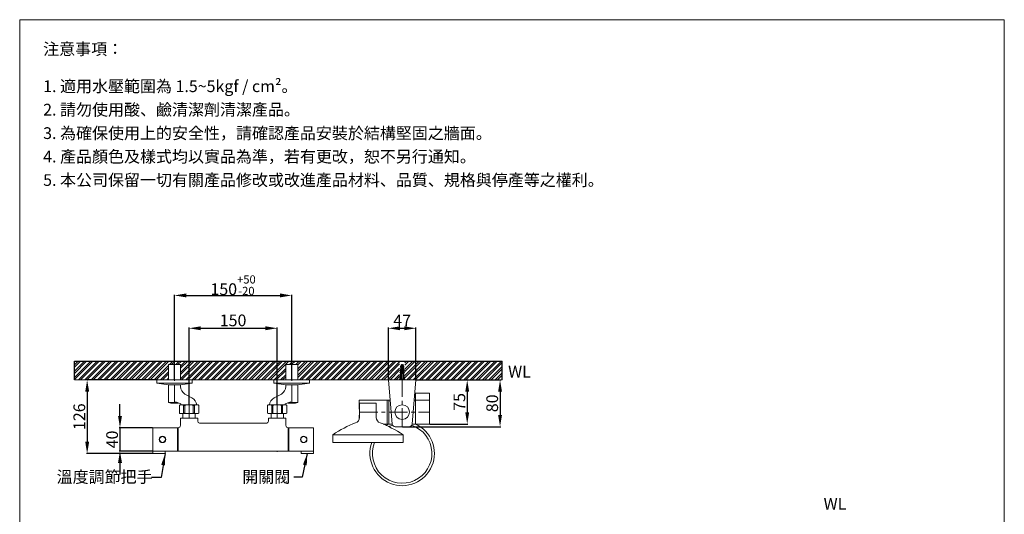
# Model space of a CAD drawing. Units: millimetres. Extents: x 2041 to 3721, y 63 to 2464.
# Drawn here: x 2041 to 3721, y 1621 to 2464 of the extents above; entities that cross this region are included whole.
import ezdxf

# ---------------------------------------------------------------- set-up
doc = ezdxf.new("R2010")
doc.units = ezdxf.units.MM
doc.linetypes.add('CENTER', pattern=[50.8, 31.75, -6.35, 6.35, -6.35])
doc.layers.get('0').update_dxf_attribs({"lineweight": 15})
doc.layers.get('Defpoints').update_dxf_attribs({"color": 8})
for name, color, linetype, lineweight in [('C', 1, 'CENTER', 5), ('DIM', 3, 'Continuous', 5), ('I', 7, 'Continuous', 15), ('PV', 7, 'Continuous', 15)]:
    doc.layers.add(name, color=color, linetype=linetype, lineweight=lineweight)
doc.styles.add('ETCH', font='txt')
doc.styles.get("Standard").update_dxf_attribs({"font": 'arial.ttf'})
doc.dimstyles.new('ISO-25', dxfattribs={"dimtxt": 20, "dimasz": 20, "dimexe": 1.25, "dimexo": 0.625, "dimtad": 1, "dimtxsty": 'Standard', "dimcen": 2.5, "dimadec": 0, "dimazin": 0, "dimtfac": 1, "dimtmove": 0, "dimatfit": 3, "dimfxl": 1, "dimarcsym": 0})

# ---------------------------------------------------------------- blocks, each defined once
blk = doc.blocks.new('*D1')
at = {"layer": 'Defpoints', "color": 0, "transparency": 16777216}
for p in [(2505.1, 1994.2), (2305.1, 1850.2), (2505.1, 1850.2)]:
    blk.add_point(p, dxfattribs=at)
at = {"layer": 'DIM', "color": 0, "lineweight": -2, "transparency": 16777216}
for p, q in [((2305.1, 1850.9), (2305.1, 1995.5)), ((2325.1, 1994.2), (2485.1, 1994.2)), ((2505.1, 1850.9), (2505.1, 1995.5))]:
    blk.add_line(p, q, dxfattribs=at)
at = {"layer": 'DIM', "color": 0, "transparency": 16777216}
for points in [[(2325.1, 1997.6), (2325.1, 1990.9), (2305.1, 1994.2)], [(2485.1, 1997.6), (2485.1, 1990.9), (2505.1, 1994.2)]]:
    blk.add_solid(points, dxfattribs=at)
at = {"layer": 'DIM', "color": 0, "transparency": 16777216, "insert": (2405.1, 2011.7), "char_height": 20, "attachment_point": 5}
blk.add_mtext('150{\\H0.7x;\\S+50^ -20;}', dxfattribs=at)
blk = doc.blocks.new('*D4')
at = {"layer": 'Defpoints', "color": 0, "transparency": 16777216}
for p in [(2717.1, 1938.2), (2670.1, 1850.2), (2717.1, 1850.2)]:
    blk.add_point(p, dxfattribs=at)
at = {"layer": 'DIM', "color": 0, "lineweight": -2, "transparency": 16777216}
for p, q in [((2670.1, 1850.9), (2670.1, 1939.5)), ((2690.1, 1938.2), (2697.1, 1938.2)), ((2717.1, 1850.9), (2717.1, 1939.5))]:
    blk.add_line(p, q, dxfattribs=at)
at = {"layer": 'DIM', "color": 0, "transparency": 16777216}
for points in [[(2690.1, 1941.6), (2690.1, 1934.9), (2670.1, 1938.2)], [(2697.1, 1941.6), (2697.1, 1934.9), (2717.1, 1938.2)]]:
    blk.add_solid(points, dxfattribs=at)
at = {"layer": 'DIM', "color": 0, "transparency": 16777216, "insert": (2693.6, 1948.9), "char_height": 20, "attachment_point": 5}
blk.add_mtext('47', dxfattribs=at)
blk = doc.blocks.new('*D5')
at = {"layer": 'Defpoints', "color": 0, "transparency": 16777216}
for p in [(2717.1, 1850.2), (2740.1, 1774.9), (2804.6, 1774.9)]:
    blk.add_point(p, dxfattribs=at)
at = {"layer": 'DIM', "color": 0, "lineweight": -2, "transparency": 16777216}
for p, q in [((2717.7, 1850.2), (2805.9, 1850.2)), ((2804.6, 1830.2), (2804.6, 1794.9)), ((2740.7, 1774.9), (2805.9, 1774.9))]:
    blk.add_line(p, q, dxfattribs=at)
at = {"layer": 'DIM', "color": 0, "transparency": 16777216}
for points in [[(2801.3, 1830.2), (2807.9, 1830.2), (2804.6, 1850.2)], [(2801.3, 1794.9), (2807.9, 1794.9), (2804.6, 1774.9)]]:
    blk.add_solid(points, dxfattribs=at)
at = {"layer": 'DIM', "color": 0, "transparency": 16777216, "insert": (2793.8, 1812.6), "char_height": 20, "attachment_point": 5, "rotation": 90}
blk.add_mtext('75', dxfattribs=at)
blk = doc.blocks.new('*D3')
at = {"layer": 'Defpoints', "color": 0, "transparency": 16777216}
for p in [(2717.1, 1850.2), (2693.6, 1770.2), (2860.6, 1770.2)]:
    blk.add_point(p, dxfattribs=at)
at = {"layer": 'DIM', "color": 0, "lineweight": -2, "transparency": 16777216}
for p, q in [((2717.7, 1850.2), (2861.9, 1850.2)), ((2860.6, 1830.2), (2860.6, 1790.2)), ((2694.2, 1770.2), (2861.9, 1770.2))]:
    blk.add_line(p, q, dxfattribs=at)
at = {"layer": 'DIM', "color": 0, "transparency": 16777216}
for points in [[(2857.3, 1830.2), (2863.9, 1830.2), (2860.6, 1850.2)], [(2857.3, 1790.2), (2863.9, 1790.2), (2860.6, 1770.2)]]:
    blk.add_solid(points, dxfattribs=at)
at = {"layer": 'DIM', "color": 0, "transparency": 16777216, "insert": (2849.8, 1810.2), "char_height": 20, "attachment_point": 5, "rotation": 90}
blk.add_mtext('80', dxfattribs=at)
blk = doc.blocks.new('*D24')
at = {"layer": 'Defpoints', "color": 0, "transparency": 16777216}
for p in [(2480.3, 1938.2), (2329.9, 1807.6), (2480.3, 1807.6)]:
    blk.add_point(p, dxfattribs=at)
at = {"layer": 'DIM', "color": 0, "lineweight": -2, "transparency": 16777216}
for p, q in [((2329.9, 1808.3), (2329.9, 1939.5)), ((2349.9, 1938.2), (2460.3, 1938.2)), ((2480.3, 1808.3), (2480.3, 1939.5))]:
    blk.add_line(p, q, dxfattribs=at)
at = {"layer": 'DIM', "color": 0, "transparency": 16777216}
for points in [[(2349.9, 1941.6), (2349.9, 1934.9), (2329.9, 1938.2)], [(2460.3, 1941.6), (2460.3, 1934.9), (2480.3, 1938.2)]]:
    blk.add_solid(points, dxfattribs=at)
at = {"layer": 'DIM', "color": 0, "transparency": 16777216, "insert": (2405.1, 1949.1), "char_height": 20, "width": 40.953, "attachment_point": 5}
blk.add_mtext('150', dxfattribs=at)
blk = doc.blocks.new('*D28')
at = {"layer": 'Defpoints', "color": 0, "transparency": 16777216}
for p in [(2274.8, 1850.2), (2156.1, 1724.6), (2268.1, 1724.6)]:
    blk.add_point(p, dxfattribs=at)
at = {"layer": 'DIM', "color": 0, "lineweight": -2, "transparency": 16777216}
for p, q in [((2274.2, 1850.2), (2154.9, 1850.2)), ((2156.1, 1830.2), (2156.1, 1744.6)), ((2267.5, 1724.6), (2154.9, 1724.6))]:
    blk.add_line(p, q, dxfattribs=at)
at = {"layer": 'DIM', "color": 0, "transparency": 16777216}
for points in [[(2152.8, 1830.2), (2159.5, 1830.2), (2156.1, 1850.2)], [(2152.8, 1744.6), (2159.5, 1744.6), (2156.1, 1724.6)]]:
    blk.add_solid(points, dxfattribs=at)
at = {"layer": 'DIM', "color": 0, "transparency": 16777216, "insert": (2145.3, 1787.4), "char_height": 20, "attachment_point": 5, "rotation": 90}
blk.add_mtext('126', dxfattribs=at)
blk = doc.blocks.new('*D27')
at = {"layer": 'Defpoints', "color": 0, "transparency": 16777216}
for p in [(2268.1, 1768.6), (2212.1, 1728.6), (2268.1, 1728.6)]:
    blk.add_point(p, dxfattribs=at)
at = {"layer": 'DIM', "color": 0, "lineweight": -2, "transparency": 16777216}
for p, q in [((2212.1, 1788.6), (2212.1, 1808.6)), ((2267.5, 1768.6), (2210.9, 1768.6)), ((2212.1, 1768.6), (2212.1, 1728.6)), ((2267.5, 1728.6), (2210.9, 1728.6)), ((2212.1, 1708.6), (2212.1, 1688.6))]:
    blk.add_line(p, q, dxfattribs=at)
at = {"layer": 'DIM', "color": 0, "transparency": 16777216}
for points in [[(2208.8, 1788.6), (2215.5, 1788.6), (2212.1, 1768.6)], [(2208.8, 1708.6), (2215.5, 1708.6), (2212.1, 1728.6)]]:
    blk.add_solid(points, dxfattribs=at)
at = {"layer": 'DIM', "color": 0, "transparency": 16777216, "insert": (2201.3, 1748.6), "char_height": 20, "attachment_point": 5, "rotation": 90}
blk.add_mtext('40', dxfattribs=at)

msp = doc.modelspace()

# ---------------------------------------------------------------- hatches: boundary and pattern name
at = {"true_color": 0x636466}
h = msp.add_hatch(dxfattribs=at)
h.set_pattern_fill('ANSI32', color=251, scale=0.8)
h.paths.add_polyline_path([(2294.895, 1876.247), (2315.395, 1876.247), (2315.395, 1850.247), (2494.889, 1850.247), (2494.889, 1876.247), (2515.389, 1876.247), (2515.389, 1850.247), (2864.289, 1850.247), (2864.289, 1882.247), (2134.363, 1882.247), (2134.363, 1850.247), (2294.895, 1850.247)])
h.paths.add_polyline_path([(2689.109, 1882.247), (2698.109, 1882.247), (2698.109, 1850.247), (2689.109, 1850.247)])

# ---------------------------------------------------------------- linework, layer by layer
for p, q in [((2040.992, 2464.471), (3720.992, 2464.471)), ((2335.445, 1850.247), (2274.845, 1850.247)), ((2335.445, 1850.247), (2274.845, 1850.247)), ((2335.445, 1850.247), (2274.845, 1850.247)), ((2335.445, 1850.247), (2274.845, 1850.247)), ((2274.845, 1844.547), (2274.845, 1850.247)), ((2335.445, 1844.547), (2335.445, 1850.247)), ((2474.845, 1850.247), (2535.445, 1850.247)), ((2474.845, 1850.247), (2535.445, 1850.247)), ((2474.845, 1850.247), (2535.445, 1850.247)), ((2474.845, 1850.247), (2535.445, 1850.247)), ((2474.845, 1844.547), (2474.845, 1850.247)), ((2535.445, 1844.547), (2535.445, 1850.247)), ((2670.109, 1850.247), (2676.71, 1774.811)), ((2689.109, 1850.247), (2698.109, 1850.247)), ((2710.509, 1774.811), (2717.109, 1850.247)), ((2335.445, 1844.547), (2274.845, 1844.547)), ((2295.145, 1841.647), (2274.845, 1844.547)), ((2294.895, 1841.683), (2294.895, 1811.647)), ((2294.895, 1841.647), (2315.395, 1841.647)), ((2315.145, 1841.647), (2295.145, 1841.647)), ((2315.145, 1841.647), (2335.445, 1844.547)), ((2315.395, 1841.683), (2315.395, 1839.034)), ((2474.845, 1844.547), (2535.445, 1844.547)), ((2495.145, 1841.647), (2474.845, 1844.547)), ((2494.895, 1841.683), (2494.895, 1839.034)), ((2515.395, 1841.647), (2494.895, 1841.647)), ((2495.145, 1841.647), (2515.145, 1841.647)), ((2515.145, 1841.647), (2535.445, 1844.547)), ((2515.395, 1841.683), (2515.395, 1811.647)), ((2334.977, 1819.557), (2322.77, 1826.117)), ((2475.314, 1819.557), (2487.521, 1826.117)), ((2294.895, 1811.647), (2309.365, 1811.647)), ((2294.895, 1811.647), (2298.845, 1810.647)), ((2298.845, 1810.647), (2311.445, 1810.647)), ((2314.795, 1809.985), (2306.64, 1812.481)), ((2312.094, 1810.811), (2311.445, 1810.647)), ((2314.445, 1807.647), (2313.445, 1806.647)), ((2313.445, 1806.647), (2313.445, 1793.647)), ((2314.445, 1807.647), (2345.445, 1807.647)), ((2316.695, 1807.72), (2316.695, 1807.647)), ((2343.195, 1807.647), (2316.695, 1807.647)), ((2316.695, 1807.647), (2343.195, 1807.647)), ((2320.695, 1806.647), (2322.695, 1806.647)), ((2320.695, 1806.647), (2320.695, 1793.647)), ((2322.695, 1806.647), (2322.695, 1793.647)), ((2337.195, 1806.647), (2339.195, 1806.647)), ((2337.195, 1806.647), (2337.195, 1793.647)), ((2339.195, 1806.647), (2339.195, 1793.647)), ((2345.445, 1807.647), (2346.445, 1806.647)), ((2346.445, 1793.647), (2346.445, 1806.647)), ((2464.845, 1807.647), (2463.845, 1806.647)), ((2463.845, 1806.647), (2463.845, 1793.647)), ((2464.845, 1807.647), (2495.845, 1807.647)), ((2493.595, 1807.647), (2467.095, 1807.647)), ((2467.095, 1807.647), (2493.595, 1807.647)), ((2493.595, 1807.647), (2467.095, 1807.647)), ((2471.095, 1806.647), (2473.095, 1806.647)), ((2471.095, 1806.647), (2471.095, 1793.647)), ((2473.095, 1806.647), (2473.095, 1793.647)), ((2487.595, 1806.647), (2489.595, 1806.647)), ((2487.595, 1806.647), (2487.595, 1793.647)), ((2489.595, 1806.647), (2489.595, 1793.647)), ((2495.496, 1809.985), (2503.651, 1812.481)), ((2495.845, 1807.647), (2496.845, 1806.647)), ((2496.845, 1793.647), (2496.845, 1806.647)), ((2498.196, 1810.811), (2498.845, 1810.647)), ((2511.445, 1810.647), (2498.845, 1810.647)), ((2515.395, 1811.647), (2500.925, 1811.647)), ((2515.395, 1811.647), (2511.445, 1810.647)), ((2620.809, 1800.247), (2620.109, 1800.247)), ((2620.809, 1800.247), (2620.109, 1800.247)), ((2620.809, 1800.247), (2620.109, 1800.247)), ((2620.809, 1800.247), (2620.109, 1800.247)), ((2620.809, 1810.247), (2649.409, 1810.247)), ((2620.809, 1786.248), (2620.809, 1810.247)), ((2649.409, 1810.247), (2649.409, 1786.248)), ((2314.445, 1792.647), (2313.445, 1793.647)), ((2314.445, 1792.647), (2345.445, 1792.647)), ((2344.745, 1784.647), (2315.145, 1784.647)), ((2315.145, 1772.647), (2315.145, 1784.647)), ((2319.445, 1784.647), (2319.445, 1792.647)), ((2320.695, 1793.647), (2322.695, 1793.647)), ((2337.195, 1793.647), (2339.195, 1793.647)), ((2340.445, 1784.647), (2340.445, 1792.647)), ((2344.745, 1779.647), (2344.745, 1784.647)), ((2345.445, 1792.647), (2346.445, 1793.647)), ((2464.845, 1792.647), (2463.845, 1793.647)), ((2464.845, 1792.647), (2495.845, 1792.647)), ((2465.545, 1784.647), (2495.145, 1784.647)), ((2465.545, 1779.647), (2465.545, 1784.647)), ((2469.845, 1784.647), (2469.845, 1792.647)), ((2471.095, 1793.647), (2473.095, 1793.647)), ((2487.595, 1793.647), (2489.595, 1793.647)), ((2490.845, 1784.647), (2490.845, 1792.647)), ((2495.145, 1772.647), (2495.145, 1784.647)), ((2495.845, 1792.647), (2496.845, 1793.647)), ((2620.809, 1790.247), (2620.109, 1790.247)), ((2620.809, 1790.247), (2620.109, 1790.247)), ((2620.809, 1790.247), (2620.109, 1790.247)), ((2620.809, 1790.247), (2620.109, 1790.247)), ((2268.145, 1768.647), (2311.145, 1768.647)), ((2268.145, 1768.647), (2268.145, 1728.647)), ((2310.145, 1768.647), (2310.145, 1728.647)), ((2311.145, 1768.647), (2311.145, 1728.647)), ((2462.545, 1776.647), (2347.745, 1776.647)), ((2499.145, 1768.647), (2542.145, 1768.647)), ((2499.145, 1768.647), (2499.145, 1728.647)), ((2500.145, 1768.647), (2500.145, 1728.647)), ((2542.145, 1768.647), (2542.145, 1728.647)), ((2681.691, 1770.247), (2705.528, 1770.247)), ((2268.145, 1728.647), (2542.145, 1728.647)), ((2268.145, 1728.647), (2268.145, 1724.647)), ((2289.145, 1724.647), (2268.145, 1724.647)), ((2289.145, 1728.647), (2289.145, 1724.647)), ((2521.145, 1728.647), (2521.145, 1724.647)), ((2521.145, 1724.647), (2542.145, 1724.647)), ((2542.145, 1728.647), (2542.145, 1724.647))]:
    msp.add_line(p, q)
msp.add_lwpolyline([(2575.109, 1756.751), (2695.109, 1756.751), (2695.109, 1743.595), (2575.109, 1743.595)], close=True)
for centre, radius in [((2693.609, 1795.247), 12.5), ((2284.645, 1748.647), 5.5), ((2284.645, 1748.647), 5), ((2525.645, 1748.647), 5.5), ((2525.645, 1748.647), 5)]:
    msp.add_circle(centre, radius)
for centre, radius, start, end in [((2330.395, 1839.034), 15, 180, 239.444042), ((2479.895, 1839.034), 15, 300.555958, 0), ((2328.096, 1806.018), 15.187, 6.157479, 63.059513), ((2482.195, 1806.018), 15.187, 116.940487, 173.842521), ((2317.07, 1800.577), 7.07, 59.155677, 120.844323), ((2314.395, 1807.72), 2.3, 0, 80), ((2329.945, 1780.866), 26.781, 74.293373, 105.706627), ((2342.82, 1800.577), 7.07, 59.155677, 120.844323), ((2467.47, 1800.577), 7.07, 59.155677, 120.844323), ((2480.345, 1780.866), 26.781, 74.293373, 105.706627), ((2493.22, 1800.577), 7.07, 59.155677, 120.844323), ((2495.895, 1807.72), 2.3, 100, 180), ((2317.07, 1799.717), 7.07, 239.155677, 300.844323), ((2329.945, 1819.428), 26.781, 254.293373, 285.706627), ((2342.82, 1799.717), 7.07, 239.155677, 300.844323), ((2467.47, 1799.717), 7.07, 239.155677, 300.844323), ((2480.345, 1819.428), 26.781, 254.293373, 285.706627), ((2493.22, 1799.717), 7.07, 239.155677, 300.844323), ((2610.809, 1786.248), 10, 288.789948, 0), ((2659.409, 1786.248), 10, 180, 251.210052), ((2311.145, 1772.647), 4, 270, 360), ((2347.745, 1779.647), 3, 180, 270), ((2462.545, 1779.647), 3, 270, 0), ((2499.145, 1772.647), 4, 180, 270), ((2693.609, 1724.747), 55, 159.95907, 65.85226), ((2693.609, 1724.747), 50.778, 158.211093, 71.27673), ((2693.609, 1724.747), 55, 114.14774, 119.474212), ((2693.609, 1724.747), 50.778, 108.72327, 116.069992), ((2681.691, 1775.247), 5, 185.000645, 270), ((2705.528, 1775.247), 5, 270, 354.999355)]:
    msp.add_arc(centre, radius, start, end)
for points in [[(2575.109, 1756.751), (2588.083, 1764.747), (2601.057, 1772.367), (2614.03, 1776.781)], [(2656.188, 1776.781), (2669.162, 1772.367), (2682.136, 1764.747), (2695.109, 1756.751)]]:
    msp.add_open_spline(points, degree=3)
at = {"layer": 'C'}
for p, q in [((2305.145, 1810.647), (2305.145, 1850.247)), ((2505.145, 1810.647), (2505.145, 1850.247)), ((2693.609, 1770.247), (2693.609, 1850.247)), ((2329.945, 1784.647), (2329.945, 1807.647)), ((2480.345, 1784.647), (2480.345, 1807.647)), ((2620.109, 1795.247), (2740.109, 1795.247)), ((2480.345, 1727.647), (2480.345, 1728.647))]:
    msp.add_line(p, q, dxfattribs=at)
at = {"layer": 'Defpoints'}
for p, q in [((2134.363, 1850.247), (2134.363, 1882.247)), ((2134.363, 1882.247), (2864.289, 1882.247)), ((2864.289, 1850.247), (2864.289, 1882.247))]:
    msp.add_line(p, q, dxfattribs=at)
at = {"layer": 'I'}
for p, q in [((2040.992, 88.714), (2040.992, 2464.471)), ((3720.992, 2464.471), (3720.992, 88.714)), ((2134.363, 1850.247), (2864.289, 1850.247))]:
    msp.add_line(p, q, dxfattribs=at)
at = {"layer": 'PV'}
for p, q in [((2294.895, 1876.247), (2294.895, 1850.247)), ((2294.895, 1876.247), (2315.395, 1876.247)), ((2315.395, 1876.247), (2315.395, 1850.247)), ((2494.889, 1876.247), (2494.889, 1850.247)), ((2494.889, 1876.247), (2515.389, 1876.247)), ((2515.389, 1876.247), (2515.389, 1850.247)), ((2690.609, 1873.247), (2691.833, 1875.694)), ((2690.609, 1871.247), (2690.609, 1873.247)), ((2690.609, 1873.247), (2692.859, 1873.247)), ((2690.609, 1871.247), (2692.859, 1871.247)), ((2690.609, 1867.247), (2690.609, 1869.247)), ((2690.609, 1869.247), (2692.859, 1869.247)), ((2690.609, 1867.247), (2692.859, 1867.247)), ((2690.609, 1863.247), (2690.609, 1865.247)), ((2690.609, 1865.247), (2692.859, 1865.247)), ((2691.109, 1869.247), (2691.109, 1871.247)), ((2691.109, 1865.247), (2691.109, 1867.247)), ((2692.727, 1876.247), (2692.859, 1876.247)), ((2692.859, 1861.247), (2692.859, 1876.247)), ((2692.859, 1872.549), (2694.359, 1872.549)), ((2692.859, 1871.549), (2694.359, 1871.549)), ((2694.359, 1876.247), (2694.491, 1876.247)), ((2694.359, 1861.247), (2694.359, 1876.247)), ((2694.359, 1873.247), (2696.609, 1873.247)), ((2694.359, 1871.247), (2696.609, 1871.247)), ((2694.359, 1869.247), (2696.609, 1869.247)), ((2694.359, 1867.247), (2696.609, 1867.247)), ((2694.359, 1865.247), (2696.609, 1865.247)), ((2695.386, 1875.694), (2696.609, 1873.247)), ((2696.109, 1869.247), (2696.109, 1871.247)), ((2696.109, 1865.247), (2696.109, 1867.247)), ((2696.609, 1871.247), (2696.609, 1873.247)), ((2696.609, 1867.247), (2696.609, 1869.247)), ((2696.609, 1863.247), (2696.609, 1865.247)), ((2535.445, 1850.247), (2515.395, 1850.247)), ((2698.109, 1851.247), (2689.109, 1851.247)), ((2689.109, 1851.247), (2689.109, 1850.247)), ((2690.609, 1861.247), (2689.609, 1851.247)), ((2690.609, 1863.247), (2692.859, 1863.247)), ((2690.609, 1851.247), (2690.609, 1861.247)), ((2690.609, 1861.247), (2696.609, 1861.247)), ((2691.109, 1861.247), (2691.109, 1863.247)), ((2692.609, 1851.247), (2692.609, 1861.247)), ((2694.359, 1863.247), (2696.609, 1863.247)), ((2694.609, 1851.247), (2694.609, 1861.247)), ((2696.109, 1861.247), (2696.109, 1863.247)), ((2696.609, 1851.247), (2696.609, 1861.247)), ((2696.609, 1861.247), (2697.609, 1851.247)), ((2698.109, 1850.247), (2698.109, 1851.247)), ((2673.128, 1815.747), (2620.109, 1815.747)), ((2620.109, 1815.373), (2620.109, 1800.247)), ((2668.109, 1815.747), (2668.109, 1774.873)), ((2671.109, 1815.747), (2671.109, 1774.873)), ((2740.109, 1815.747), (2714.091, 1815.747)), ((2740.109, 1827.373), (2716.109, 1827.373)), ((2716.109, 1815.373), (2716.109, 1827.373)), ((2716.109, 1815.373), (2716.109, 1774.873)), ((2740.109, 1815.373), (2740.109, 1827.373)), ((2740.109, 1815.373), (2740.109, 1774.873)), ((2620.109, 1790.247), (2620.109, 1782.573)), ((2676.705, 1774.873), (2661.325, 1774.873)), ((2740.109, 1774.873), (2710.514, 1774.873))]:
    msp.add_line(p, q, dxfattribs=at)
for centre, radius, start, end in [((2696.637, 1865.607), 7.042, 148.873088, 173.191966), ((2691.442, 1865.27), 2.145, 112.840699, 146.899304), ((2696.637, 1861.607), 7.042, 148.873088, 173.191966), ((2692.727, 1875.247), 1, 90, 153.434949), ((2694.491, 1875.247), 1, 26.565051, 90), ((2690.582, 1865.607), 7.042, 6.808034, 31.126912), ((2695.777, 1865.27), 2.145, 33.100696, 67.159301), ((2690.582, 1861.607), 7.042, 6.808034, 31.126912), ((2691.442, 1861.27), 2.145, 112.840699, 146.899304), ((2695.777, 1861.27), 2.145, 33.100696, 67.159301)]:
    msp.add_arc(centre, radius, start, end, dxfattribs=at)

# ---------------------------------------------------------------- texts
at = {"layer": 'DIM', "char_height": 20}
for s, width, heights, insert, attachment_point in [('{\\fMicrosoft JhengHei|b0|i0|c136|p34;溫度調節把手}', 217.19265, [0], (2104.043, 1694.749), 1), ('{\\fMicrosoft JhengHei|b0|i0|c136|p34;開關閥}', 102.00283, [14.663], (2502.579, 1694.749), 3)]:
    msp.add_mtext_dynamic_manual_height_columns(s, width=width, gutter_width=12.5, heights=heights, dxfattribs=dict(at, insert=insert, attachment_point=attachment_point))
at = {"layer": 'I', "char_height": 20, "attachment_point": 1, "line_spacing_factor": 0.96, "style": 'ETCH'}
for s, insert in [('注意事項：', (2080.992, 2424.471)), ('1. 適用水壓範圍為 1.5~5kgf / cm²。', (2080.992, 2361.016)), ('2. 請勿使用酸、鹼清潔劑清潔產品。', (2080.992, 2321.016)), ('3. 為確保使用上的安全性，請確認產品安裝於結構堅固之牆面。', (2080.992, 2281.016)), ('4. 產品顏色及樣式均以實品為準，若有更改，恕不另行通知。', (2080.992, 2241.016)), ('5. 本公司保留一切有關產品修改或改進產品材料、品質、規格與停產等之權利。', (2080.992, 2201.016))]:
    msp.add_mtext(s, dxfattribs=dict(at, insert=insert))
at = {"layer": 'I', "char_height": 20, "attachment_point": 1}
for insert in [(2874.368, 1874.161), (3412.675, 1648.798)]:
    msp.add_mtext_dynamic_manual_height_columns('WL', width=106.44504, gutter_width=12.5, heights=[0], dxfattribs=dict(at, insert=insert))

# ---------------------------------------------------------------- dimensions: what is measured, and where the dimension line sits
at = {"layer": 'DIM'}
dim = msp.add_linear_dim(base=(2505.145, 1994.247), p1=(2305.145, 1850.247), p2=(2505.145, 1850.247), text='150{\\H0.7x;\\S+50^ -20;}', dimstyle='ISO-25', dxfattribs=at)
dim.commit()
dim.dimension.update_dxf_attribs({"geometry": '*D1', "text_midpoint": (2405.142, 1994.247), "dimtype": 160})
dim = msp.add_linear_dim(base=(2480.345, 1938.247), p1=(2329.945, 1807.647), p2=(2480.345, 1807.647), text='150', dimstyle='ISO-25', dxfattribs=at)
dim.commit()
dim.dimension.update_dxf_attribs({"geometry": '*D24', "text_midpoint": (2405.145, 1949.083)})
dim = msp.add_linear_dim(base=(2717.109, 1938.247), p1=(2670.109, 1850.247), p2=(2717.109, 1850.247), dimstyle='ISO-25', dxfattribs=at)
dim.commit()
dim.dimension.update_dxf_attribs({"geometry": '*D4', "text_midpoint": (2693.609, 1948.872)})
for base, p1, p2, text, picture, middle in [((2156.139, 1724.647), (2274.845, 1850.247), (2268.145, 1724.647), '126', '*D28', (2145.303, 1787.447)), ((2804.609, 1774.873), (2717.109, 1850.247), (2740.109, 1774.873), '75', '*D5', (2793.814, 1812.56))]:
    dim = msp.add_linear_dim(base=base, p1=p1, p2=p2, angle=90, text=text, dimstyle='ISO-25', dxfattribs=at)
    dim.commit()
    dim.dimension.update_dxf_attribs({"geometry": picture, "text_midpoint": middle})
for base, p1, p2, picture, middle in [((2860.609, 1770.247), (2717.109, 1850.247), (2693.609, 1770.247), '*D3', (2849.773, 1810.247)), ((2212.139, 1728.647), (2268.145, 1768.647), (2268.145, 1728.647), '*D27', (2201.303, 1748.647))]:
    dim = msp.add_linear_dim(base=base, p1=p1, p2=p2, angle=90, dimstyle='ISO-25', dxfattribs=at)
    dim.commit()
    dim.dimension.update_dxf_attribs({"geometry": picture, "text_midpoint": middle})

# ---------------------------------------------------------------- leaders
for points in [[(2289.145, 1724.647), (2282.2, 1683.704), (2265.779, 1683.704)], [(2531.645, 1724.647), (2523.183, 1684.175), (2509.017, 1684.175)]]:
    msp.add_leader(points, dimstyle='ISO-25', override={"dimgap": 0.625, "dimtad": 0}, dxfattribs=at)

doc.saveas('drawing.dxf')
